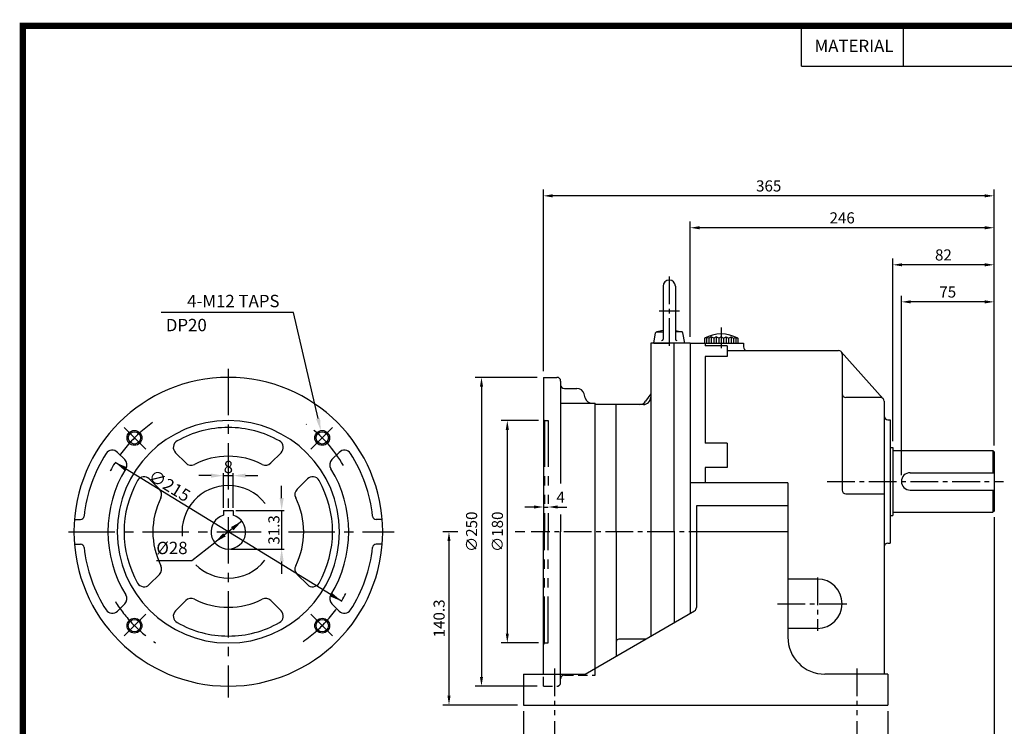
# Model space of a CAD drawing. Extents: x 0 to 1275, y -13 to 900.
# Drawn here: x 0 to 797, y 328 to 900 of the extents above; entities that cross this region are included whole.
import ezdxf
from ezdxf.enums import TextEntityAlignment as Align

# ---------------------------------------------------------------- set-up
doc = ezdxf.new("R2010")
doc.units = 0
doc.header["$LTSCALE"] = 30
doc.header["$MEASUREMENT"] = 0
for name, pattern in [('CENTER', [2, 1.25, -0.25, 0.25, -0.25]), ('CENTER2', [1.125, 0.75, -0.125, 0.125, -0.125]), ('HIDDEN', [0.375, 0.25, -0.125]), ('PHANTOM', [2.5, 1.25, -0.25, 0.25, -0.25, 0.25, -0.25])]:
    doc.linetypes.add(name, pattern=pattern)
doc.layers.get('0').update_dxf_attribs({"color": 3, "linetype": 'CONTINUOUS'})
doc.layers.get('DEFPOINTS').update_dxf_attribs({"linetype": 'CONTINUOUS'})
for name, color, linetype in [('1', 1, 'CONTINUOUS'), ('2', 2, 'CONTINUOUS'), ('3', 3, 'CONTINUOUS'), ('5', 5, 'CONTINUOUS'), ('CEN', 1, 'CENTER2'), ('CENTER', 1, 'CENTER'), ('DIM', 2, 'CONTINUOUS'), ('HIDDEN', 4, 'HIDDEN'), ('PHANTOM', 6, 'PHANTOM'), ('TEXT2', 2, 'CONTINUOUS'), ('THIN', 2, 'CONTINUOUS')]:
    doc.layers.add(name, color=color, linetype=linetype)
doc.styles.add('ROMANS', font='ROMANS.shx')
doc.styles.get("Standard").update_dxf_attribs({"font": 'romans.shx'})
doc.dimstyles.get("Standard").update_dxf_attribs({"dimtxt": 0.18, "dimasz": 0.18, "dimexe": 0.18, "dimexo": 0.0625, "dimgap": 0.09, "dimtad": 0, "dimtih": 1, "dimtoh": 1, "dimdec": 4, "dimzin": 0, "dimtxsty": 'STANDARD', "dimcen": 0.09, "dimazin": 3, "dimtfac": 1, "dimtdec": 4, "dimtofl": 0, "dimtmove": 0, "dimatfit": 3, "dimtolj": 1, "dimtzin": 0})

# ---------------------------------------------------------------- blocks, each defined once
blk = doc.blocks.new('*D27')
at = {"color": 2, "linetype": 'BYBLOCK'}
for p, q in [((543.07, 643.21), (543.07, 736.58)), ((789.07, 706.58), (789.07, 736.58)), ((781.57, 731.58), (550.57, 731.58))]:
    blk.add_line(p, q, dxfattribs=at)
for points in [[(550.57, 732.83), (550.57, 730.33), (543.07, 731.58)], [(781.57, 732.83), (781.57, 730.33), (789.07, 731.58)]]:
    blk.add_solid(points, dxfattribs=at)
at = {"layer": 'DEFPOINTS', "color": 0, "linetype": 'BYBLOCK'}
for p in [(543.07, 731.58), (789.07, 701.58), (543.07, 638.21)]:
    blk.add_point(p, dxfattribs=at)
at = {"color": 4, "linetype": 'BYBLOCK', "insert": (666.07, 739.58), "char_height": 9, "attachment_point": 5, "style": 'ROMANS'}
blk.add_mtext('\\A1;246', dxfattribs=at)
blk = doc.blocks.new('*D13')
at = {"color": 2, "linetype": 'BYBLOCK'}
for p, q in [((587.28, 581.4), (587.28, 729.27)), ((669.28, 699.27), (669.28, 729.27)), ((661.78, 724.27), (594.78, 724.27))]:
    blk.add_line(p, q, dxfattribs=at)
for points in [[(594.78, 725.52), (594.78, 723.02), (587.28, 724.27)], [(661.78, 725.52), (661.78, 723.02), (669.28, 724.27)]]:
    blk.add_solid(points, dxfattribs=at)
at = {"layer": 'DEFPOINTS', "color": 0, "linetype": 'BYBLOCK'}
for p in [(587.28, 724.27), (669.28, 694.27), (587.28, 576.4)]:
    blk.add_point(p, dxfattribs=at)
at = {"color": 4, "linetype": 'BYBLOCK', "insert": (628.28, 732.27), "char_height": 9, "attachment_point": 5, "style": 'ROMANS'}
blk.add_mtext('\\A1;82', dxfattribs=at)
blk = doc.blocks.new('*D28')
at = {"color": 2, "linetype": 'BYBLOCK'}
for p, q in [((789.07, 497.21), (789.07, 270.21)), ((678.07, 332.03), (678.07, 270.21)), ((685.57, 275.21), (781.57, 275.21))]:
    blk.add_line(p, q, dxfattribs=at)
for points in [[(685.57, 276.46), (685.57, 273.96), (678.07, 275.21)], [(781.57, 276.46), (781.57, 273.96), (789.07, 275.21)]]:
    blk.add_solid(points, dxfattribs=at)
at = {"layer": 'DEFPOINTS', "color": 0, "linetype": 'BYBLOCK'}
for p in [(789.07, 502.21), (678.07, 337.03), (789.07, 275.21)]:
    blk.add_point(p, dxfattribs=at)
at = {"color": 4, "linetype": 'BYBLOCK', "insert": (733.57, 283.21), "char_height": 9, "attachment_point": 5, "style": 'ROMANS'}
blk.add_mtext('\\A1;111', dxfattribs=at)
blk = doc.blocks.new('*D20')
at = {"color": 2, "linetype": 'BYBLOCK'}
for p, q in [((274.26, 340.21), (274.26, 245.36)), ((569.26, 340.21), (569.26, 245.36)), ((561.76, 250.36), (281.76, 250.36))]:
    blk.add_line(p, q, dxfattribs=at)
for points in [[(281.76, 251.61), (281.76, 249.11), (274.26, 250.36)], [(561.76, 251.61), (561.76, 249.11), (569.26, 250.36)]]:
    blk.add_solid(points, dxfattribs=at)
at = {"layer": 'DEFPOINTS', "color": 0, "linetype": 'BYBLOCK'}
for p in [(274.26, 345.21), (569.26, 345.21), (274.26, 250.36)]:
    blk.add_point(p, dxfattribs=at)
at = {"color": 4, "linetype": 'BYBLOCK', "insert": (421.76, 258.36), "char_height": 9, "attachment_point": 5, "style": 'ROMANS'}
blk.add_mtext('\\A1;295', dxfattribs=at)
blk = doc.blocks.new('*D12')
at = {"color": 2, "linetype": 'BYBLOCK'}
for p, q in [((381.25, 364.52), (381.25, 302.71)), ((618.75, 307.71), (388.75, 307.71))]:
    blk.add_line(p, q, dxfattribs=at)
for points in [[(388.75, 308.96), (388.75, 306.46), (381.25, 307.71)], [(618.75, 308.96), (618.75, 306.46), (626.25, 307.71)]]:
    blk.add_solid(points, dxfattribs=at)
at = {"layer": 'DEFPOINTS', "color": 0, "linetype": 'BYBLOCK'}
for p in [(381.25, 369.52), (381.25, 307.71), (626.25, 307.71)]:
    blk.add_point(p, dxfattribs=at)
at = {"color": 4, "linetype": 'BYBLOCK', "insert": (503.75, 315.71), "char_height": 9, "attachment_point": 5, "style": 'ROMANS'}
blk.add_mtext('\\A1;245', dxfattribs=at)
blk = doc.blocks.new('AIR')
at = {"layer": '3', "color": 1}
for p, q in [((0, 12.59), (0, -4.12)), ((-12, 4.6), (-12, 0)), ((-8, 5), (-8, 0)), ((-4, 5), (-4, 0)), ((4, 5), (4, 0)), ((8, 5), (8, 0)), ((12, 4.6), (12, 0))]:
    blk.add_line(p, q, dxfattribs=at)
at = {"layer": '3'}
for p, q in [((-12, 4.6), (-13.5, 3.93)), ((-13.5, 3.93), (-13.5, 0)), ((-10, 3.93), (-12, 4.6)), ((-8, 5), (-10, 3.93)), ((-6, 3.93), (-8, 5)), ((-4, 5), (-6, 3.93)), ((-2, 3.93), (-4, 5)), ((0, 5), (-2, 3.93)), ((0, 5), (2, 3.93)), ((2, 3.93), (4, 5)), ((4, 5), (6, 3.93)), ((6, 3.93), (8, 5)), ((8, 5), (10, 3.93)), ((10, 3.93), (12, 4.6)), ((12, 4.6), (13.5, 3.93)), ((13.5, 3.93), (13.5, 0))]:
    blk.add_line(p, q, dxfattribs=at)
at = {"layer": '3', "color": 3}
for p, q in [((-10, 3.93), (-10, 0)), ((-6, 3.93), (-6, 0)), ((-2, 3.93), (-2, 0)), ((2, 3.93), (2, 0)), ((6, 3.93), (6, 0)), ((10, 3.93), (10, 0))]:
    blk.add_line(p, q, dxfattribs=at)
at = {"layer": '3'}
blk.add_arc((0, -20.93), 28.29, 61.49328, 118.50672, dxfattribs=at)
blk = doc.blocks.new('*D15')
at = {"color": 2, "linetype": 'BYBLOCK'}
for p, q in [((594.28, 553.9), (594.28, 699.27)), ((661.78, 694.27), (601.78, 694.27)), ((669.28, 577.9), (669.28, 699.27))]:
    blk.add_line(p, q, dxfattribs=at)
for points in [[(601.78, 695.52), (601.78, 693.02), (594.28, 694.27)], [(661.78, 695.52), (661.78, 693.02), (669.28, 694.27)]]:
    blk.add_solid(points, dxfattribs=at)
at = {"layer": 'DEFPOINTS', "color": 0, "linetype": 'BYBLOCK'}
for p in [(594.28, 694.27), (669.28, 572.9), (594.28, 548.9)]:
    blk.add_point(p, dxfattribs=at)
at = {"color": 4, "linetype": 'BYBLOCK', "insert": (631.78, 702.27), "char_height": 9, "attachment_point": 5, "style": 'ROMANS'}
blk.add_mtext('\\A1;75', dxfattribs=at)
blk = doc.blocks.new('*D23')
at = {"color": 2, "linetype": 'BYBLOCK'}
for p, q in [((420.07, 610.48), (369.97, 610.48)), ((374.97, 602.98), (374.97, 367.98)), ((420.07, 360.48), (369.97, 360.48))]:
    blk.add_line(p, q, dxfattribs=at)
for points in [[(373.72, 602.98), (376.22, 602.98), (374.97, 610.48)], [(373.72, 367.98), (376.22, 367.98), (374.97, 360.48)]]:
    blk.add_solid(points, dxfattribs=at)
at = {"layer": 'DEFPOINTS', "color": 0, "linetype": 'BYBLOCK'}
for p in [(425.07, 610.48), (374.97, 360.48), (425.07, 360.48)]:
    blk.add_point(p, dxfattribs=at)
at = {"color": 4, "linetype": 'BYBLOCK', "insert": (366.97, 485.48), "char_height": 9, "attachment_point": 5, "rotation": 90, "style": 'ROMANS'}
blk.add_mtext('\\A1;∅250', dxfattribs=at)
blk = doc.blocks.new('*D24')
at = {"color": 2, "linetype": 'BYBLOCK'}
for p, q in [((421.07, 575.48), (390.88, 575.48)), ((395.88, 567.98), (395.88, 402.98)), ((421.07, 395.48), (390.88, 395.48))]:
    blk.add_line(p, q, dxfattribs=at)
for points in [[(394.63, 567.98), (397.13, 567.98), (395.88, 575.48)], [(394.63, 402.98), (397.13, 402.98), (395.88, 395.48)]]:
    blk.add_solid(points, dxfattribs=at)
at = {"layer": 'DEFPOINTS', "color": 0, "linetype": 'BYBLOCK'}
for p in [(426.07, 575.48), (395.88, 395.48), (426.07, 395.48)]:
    blk.add_point(p, dxfattribs=at)
at = {"color": 4, "linetype": 'BYBLOCK', "insert": (387.88, 485.48), "char_height": 9, "attachment_point": 5, "rotation": 90, "style": 'ROMANS'}
blk.add_mtext('\\A1;∅180', dxfattribs=at)
blk = doc.blocks.new('*D25')
at = {"color": 2, "linetype": 'BYBLOCK'}
for p, q in [((424.07, 615.48), (424.07, 762.43)), ((789.07, 736.58), (789.07, 762.43)), ((781.57, 757.43), (431.57, 757.43))]:
    blk.add_line(p, q, dxfattribs=at)
for points in [[(431.57, 758.68), (431.57, 756.18), (424.07, 757.43)], [(781.57, 758.68), (781.57, 756.18), (789.07, 757.43)]]:
    blk.add_solid(points, dxfattribs=at)
at = {"layer": 'DEFPOINTS', "color": 0, "linetype": 'BYBLOCK'}
for p in [(424.07, 757.43), (789.07, 731.58), (424.07, 610.48)]:
    blk.add_point(p, dxfattribs=at)
at = {"color": 4, "linetype": 'BYBLOCK', "insert": (606.57, 765.43), "char_height": 9, "attachment_point": 5, "style": 'ROMANS'}
blk.add_mtext('\\A1;365', dxfattribs=at)

msp = doc.modelspace()

# ---------------------------------------------------------------- linework, layer by layer
for p, q in [((164.95626, 502.77974), (172.95626, 502.77974)), ((164.95626, 502.77974), (164.95626, 498.89615)), ((172.95626, 502.77974), (172.95626, 498.89615))]:
    msp.add_line(p, q)
at = {"color": 2, "linetype": 'BYBLOCK'}
for p, q in [((416.57276, 505.51044), (409.07276, 505.51044)), ((424.07276, 505.51044), (428.07276, 505.51044)), ((435.57276, 505.51044), (443.07276, 505.51044)), ((354.77415, 485.47974), (342.65161, 485.47974)), ((409.08258, 485.47974), (401.25816, 485.47974)), ((347.65161, 477.97974), (347.65161, 352.71447)), ((403.06516, 345.21447), (342.65161, 345.21447))]:
    msp.add_line(p, q, dxfattribs=at)
at = {"color": 1}
msp.add_lwpolyline([(2.5, 895, 5, 5, 0), (1272.5, 895, 5, 5, 0), (1272.5, 0, 5, 5, 0), (2.5, 0, 5, 5, 0), (2.5, 897.5, 5, 5, 0)], format="xyseb", dxfattribs=at)
for centre in [(92.94228, 561.49372), (244.97024, 561.49372), (92.94228, 409.46576), (244.97024, 409.46576)]:
    msp.add_circle(centre, 5)
msp.add_arc((168.95626, 485.47974), 14, 106.6015496, 73.3984504)
at = {"color": 2, "linetype": 'BYBLOCK'}
for points in [[(416.57276, 506.76044), (416.57276, 504.26044), (424.07276, 505.51044)], [(435.57276, 506.76044), (435.57276, 504.26044), (428.07276, 505.51044)], [(346.40161, 477.97974), (348.90161, 477.97974), (347.65161, 485.47974)], [(346.40161, 352.71447), (348.90161, 352.71447), (347.65161, 345.21447)]]:
    msp.add_solid(points, dxfattribs=at)
at = {"layer": '1'}
msp.add_line((633.15386, 862.5), (1272.5, 862.5), dxfattribs=at)
at = {"layer": '2'}
for p, q in [((788.06516, 551.21447), (788.06516, 533.21377)), ((788.06516, 519.21517), (788.06516, 501.21447))]:
    msp.add_line(p, q, dxfattribs=at)
at = {"layer": '3'}
for p, q in [((521.06686, 684.21447), (521.06686, 641.49746)), ((531.06686, 684.21447), (531.06686, 641.49746)), ((513.56686, 638.21447), (515.00894, 646.39289)), ((515.57492, 647.21447), (521.06686, 647.21447)), ((521.06686, 648.29813), (515.97439, 647.36485)), ((531.06686, 648.29813), (536.15933, 647.36485)), ((536.5588, 647.21447), (531.06686, 647.21447)), ((538.56686, 638.21447), (537.12478, 646.39289)), ((511.06836, 638.21447), (511.06836, 400.92802)), ((513.56686, 638.21447), (526.06686, 638.21447)), ((513.56686, 638.21447), (526.06686, 638.21447)), ((538.56686, 638.21447), (526.06686, 638.21447)), ((543.06516, 638.21447), (543.06516, 485.47974)), ((573.06516, 636.03738), (555.06516, 636.03738)), ((699.30088, 593.21485), (665.30088, 631.21485)), ((573.06516, 627.32388), (555.06516, 627.32388)), ((424.07276, 610.47974), (424.07276, 485.47974)), ((424.07276, 610.47974), (435.07276, 610.47974)), ((438.07276, 607.47974), (438.07276, 524.51498)), ((441.07276, 601.47974), (451.25341, 601.47974)), ((457.88117, 593.92683), (457.04896, 597.03266)), ((511.06836, 597.20386), (506.85666, 591.07213)), ((697.06516, 594.21447), (669.06516, 594.21447)), ((438.07276, 589.47974), (466.07276, 589.47974)), ((466.07276, 374.8546), (466.07276, 589.47974)), ((483.07116, 485.47974), (483.07116, 588.46944)), ((573.06516, 557.15719), (555.06516, 557.15719)), ((573.06516, 537.41651), (555.06516, 537.41651)), ((622.06516, 525.21447), (543.06516, 525.21447)), ((622.06516, 506.56166), (548.06516, 506.56166)), ((438.07276, 499.58921), (438.07276, 485.47974)), ((424.07276, 370.21447), (424.07276, 485.47974)), ((438.07276, 370.21447), (438.07276, 485.47974)), ((483.07116, 485.47974), (483.07116, 384.70459)), ((530.06646, 485.47974), (530.06646, 411.93677)), ((543.06516, 485.47974), (543.06516, 419.46908)), ((622.06516, 485.47974), (548.06516, 485.47974)), ((646.06516, 447.21447), (622.06516, 447.21447)), ((458.06516, 370.21447), (546.56928, 421.49959)), ((646.06516, 407.21447), (622.06516, 407.21447)), ((408.06516, 370.21447), (458.06516, 370.21447)), ((703.06516, 370.21447), (652.06516, 370.21447)), ((408.06516, 345.21447), (703.06516, 345.21447))]:
    msp.add_line(p, q, dxfattribs=at)
at = {"layer": '3', "color": 3}
for p, q in [((543.06516, 638.21447), (511.06836, 638.21447)), ((543.06516, 638.21447), (543.06516, 419.46908)), ((543.06516, 638.21447), (586.06516, 638.21447)), ((555.06516, 638.21447), (555.06516, 636.03738)), ((586.06516, 638.21447), (586.06516, 635.21447)), ((573.06516, 636.03738), (573.06516, 627.32388)), ((573.06516, 632.21447), (663.06516, 632.21447)), ((555.06516, 627.32388), (555.06516, 557.15719)), ((666.06516, 629.21447), (666.06516, 519.21447)), ((700.06516, 591.21447), (700.06516, 526.21447)), ((505.06896, 588.46944), (466.07276, 588.46944)), ((703.06516, 576.21447), (705.06516, 576.21447)), ((705.06516, 576.21447), (705.06516, 476.21447)), ((573.06516, 557.15719), (573.06516, 537.41651)), ((705.06516, 553.71172), (707.06516, 553.71172)), ((707.06516, 553.71172), (707.06516, 498.71722)), ((707.06516, 551.21447), (788.06516, 551.21447)), ((788.06516, 551.21447), (789.06516, 550.21447)), ((789.06516, 550.21447), (789.06516, 502.21447)), ((85.03757, 543.94258), (79.23402, 549.74614)), ((134.49156, 541.15764), (126.14419, 549.50502)), ((203.42095, 541.15764), (211.76833, 549.50502)), ((252.87494, 543.94258), (258.6785, 549.74614)), ((555.06516, 537.41651), (555.06516, 525.21447)), ((113.27836, 519.94444), (104.93098, 528.29181)), ((224.63415, 519.94444), (232.98153, 528.29181)), ((721.06446, 533.21377), (789.06516, 533.21377)), ((622.06516, 525.21447), (622.06516, 400.21447)), ((700.06516, 526.21447), (700.06516, 370.21447)), ((721.06446, 519.21517), (789.06516, 519.21517)), ((669.06516, 516.21447), (700.06516, 516.21447)), ((548.06516, 506.56166), (548.06516, 424.09529)), ((705.06516, 498.71722), (707.06516, 498.71722)), ((707.06516, 501.21447), (788.06516, 501.21447)), ((789.06516, 502.21447), (788.06516, 501.21447)), ((703.06516, 476.21447), (705.06516, 476.21447)), ((113.27836, 451.01505), (104.93098, 442.66767)), ((224.63415, 451.01505), (232.98153, 442.66767)), ((85.03757, 427.0169), (79.23402, 421.21335)), ((134.49156, 429.80184), (126.14419, 421.45447)), ((203.42095, 429.80184), (211.76833, 421.45447)), ((252.87494, 427.0169), (258.6785, 421.21335)), ((506.85832, 398.48844), (485.07096, 398.48844)), ((408.06516, 370.21447), (408.06516, 345.21447)), ((703.06516, 370.21447), (703.06516, 345.21447))]:
    msp.add_line(p, q, dxfattribs=at)
at = {"layer": '3', "color": 3, "linetype": 'CONTINUOUS'}
for p, q in [((530.06646, 485.47974), (530.06646, 638.21447)), ((44.3569, 495.47974), (49.15955, 495.47974)), ((293.55561, 495.47974), (288.75296, 495.47974)), ((44.3569, 475.47974), (49.15955, 475.47974)), ((293.55561, 475.47974), (288.75296, 475.47974))]:
    msp.add_line(p, q, dxfattribs=at)
at = {"layer": '3', "color": 1, "linetype": 'CENTER'}
for p, q in [((168.95626, 617.29171), (168.95626, 351.18076)), ((39.58243, 485.47974), (195.66108, 485.47974)), ((217.7226, 485.47974), (303.15403, 485.47974))]:
    msp.add_line(p, q, dxfattribs=at)
at = {"layer": '3'}
for centre, radius, start, end in [((526.06686, 684.21447), 5, 0, 180), ((516.19071, 646.18451), 1.2, 100.38516424, 170), ((535.94301, 646.18451), 1.2, 10, 79.61483576), ((519.86686, 641.49746), 1.2, 270, 0), ((532.26686, 641.49746), 1.2, 180, 270), ((589.06516, 635.21447), 3, 180, 270), ((168.95626, 485.47974), 125, 90, 270), ((168.95626, 485.47974), 125, 270, 90), ((435.07276, 607.47974), 3, 0, 90), ((441.07276, 604.47974), 3, 180, 270), ((451.25341, 595.47974), 6, 15, 90), ((463.67672, 595.47974), 6, 195, 270), ((501.91145, 594.46884), 5.9994, 270, 325.51604638), ((505.06896, 594.46884), 5.9994, 270, 0), ((669.06516, 597.21447), 3, 180, 270), ((697.06516, 591.21447), 3, 0, 90), ((168.95626, 485.47974), 90, 90, 270), ((168.95626, 485.47974), 90, 270, 90), ((703.06516, 579.21447), 3, 180, 270), ((168.95626, 485.47974), 84.40988, 90, 119.4652129), ((168.95626, 485.47974), 84.40988, 60.5347871, 90), ((130.38683, 553.74766), 6, 119.4652129, 225), ((207.52569, 553.74766), 6, 315, 60.5347871), ((74.99138, 545.5035), 6, 45, 147.42999734), ((262.92114, 545.5035), 6, 32.57000266, 135), ((168.95626, 485.47974), 117.5, 147.42999734, 173.80665876), ((80.79493, 539.69994), 6, 328.40801953, 45), ((168.95626, 485.47974), 61.11068, 90, 116.76495496), ((168.95626, 485.47974), 61.11068, 63.23504504, 90), ((257.11758, 539.69994), 6, 135, 211.59198047), ((168.95626, 485.47974), 117.5, 6.19334124, 32.57000266), ((168.95626, 485.47974), 97.5, 148.40801953, 211.59198047), ((138.7342, 545.40028), 6, 225, 296.76495496), ((199.17831, 545.40028), 6, 243.23504504, 315), ((168.95626, 485.47974), 97.5, 328.40801953, 31.59198047), ((168.95626, 485.47974), 84.40988, 150.5347871, 209.4652129), ((100.68834, 524.04917), 6, 45, 150.5347871), ((237.22417, 524.04917), 6, 29.4652129, 135), ((168.95626, 485.47974), 84.40988, 330.5347871, 29.4652129), ((109.03572, 515.7018), 6, 333.23504504, 45), ((168.95626, 485.47974), 37.5, 90, 185.65539169), ((168.95626, 485.47974), 37.5, 37.42064884, 90), ((228.87679, 515.7018), 6, 135, 206.76495496), ((168.95626, 485.47974), 61.11068, 153.23504504, 206.76495496), ((168.95626, 485.47974), 61.11068, 333.23504504, 26.76495496), ((168.95626, 485.47974), 117.5, 186.19334124, 212.57000266), ((168.95626, 485.47974), 117.5, 327.42999734, 353.80665876), ((703.06516, 473.21447), 3, 90, 180), ((168.95626, 485.47974), 37.5, 270, 322.26325184), ((109.03572, 455.25769), 6, 315, 26.76495496), ((168.95626, 485.47974), 37.5, 225.48549793, 270), ((228.87679, 455.25769), 6, 153.23504504, 225), ((646.06516, 427.21447), 20, 270, 90), ((100.68834, 446.91031), 6, 209.4652129, 315), ((237.22417, 446.91031), 6, 225, 330.5347871), ((80.79493, 431.25954), 6, 315, 31.59198047), ((138.7342, 425.5592), 6, 63.23504504, 135), ((168.95626, 485.47974), 61.11068, 243.23504504, 270), ((168.95626, 485.47974), 61.11068, 270, 296.76495496), ((199.17831, 425.5592), 6, 45, 116.76495496), ((257.11758, 431.25954), 6, 148.40801953, 225), ((545.06516, 424.09529), 3, 300.09083327, 0), ((74.99138, 425.45599), 6, 212.57000266, 315), ((130.38683, 417.21183), 6, 135, 240.5347871), ((207.52569, 417.21183), 6, 299.4652129, 45), ((262.92114, 425.45599), 6, 225, 327.42999734), ((168.95626, 485.47974), 84.40988, 240.5347871, 270), ((168.95626, 485.47974), 84.40988, 270, 299.4652129), ((652.06516, 400.21447), 30, 180, 270), ((485.07096, 396.48864), 1.9998, 90, 180)]:
    msp.add_arc(centre, radius, start, end, dxfattribs=at)
at = {"layer": '3', "color": 3}
for centre, radius, start, end in [((663.06516, 629.21447), 3, 0, 90), ((721.06446, 526.21447), 6.9993, 90, 270), ((669.06516, 519.21447), 3, 180, 270)]:
    msp.add_arc(centre, radius, start, end, dxfattribs=at)
at = {"layer": '3', "color": 3, "linetype": 'CONTINUOUS'}
for centre, start, end in [((49.15955, 498.47974), 270, 353.80665876), ((288.75296, 498.47974), 186.19334124, 270), ((49.15955, 472.47974), 6.19334124, 90), ((288.75296, 472.47974), 90, 173.80665876)]:
    msp.add_arc(centre, 3, start, end, dxfattribs=at)
at = {"layer": '5', "color": 1}
for p, q in [((633.15386, 862.5), (633.15386, 895)), ((715.65386, 862.5), (715.65386, 895))]:
    msp.add_line(p, q, dxfattribs=at)
at = {"layer": 'CEN'}
for p, q in [((526.06686, 692.17128), (526.06686, 635.34318)), ((517.96416, 664.21447), (534.30025, 664.21447)), ((653.94214, 526.21447), (796.69107, 526.21447)), ((564.43917, 485.47974), (414.08258, 485.47974)), ((646.06516, 448.48279), (646.06516, 405.1999)), ((613.69942, 427.21447), (671.53944, 427.21447)), ((433.06516, 374.84397), (433.06516, 337.0252)), ((678.06516, 374.84397), (678.06516, 337.0252))]:
    msp.add_line(p, q, dxfattribs=at)
at = {"layer": 'CENTER'}
for p, q in [((102.11849, 552.3175), (84.64584, 569.79015)), ((235.79402, 552.3175), (253.26667, 569.79015)), ((102.11849, 418.64198), (84.64584, 401.16933)), ((235.79402, 418.64198), (253.26667, 401.16933))]:
    msp.add_line(p, q, dxfattribs=at)
for start, end in [(124.75279286, 154.44434522), (29.88030158, 54.01424998), (304.33151665, 334.32466163), (211.66318343, 236.74491183)]:
    msp.add_arc((168.95626, 485.47974), 107.5, start, end, dxfattribs=at)
at = {"layer": 'DEFPOINTS', "color": 0, "linetype": 'BYBLOCK'}
for p in [(347.65161, 345.21447), (408.06516, 345.21447)]:
    msp.add_point(p, dxfattribs=at)
at = {"layer": 'DIM'}
msp.add_line((789.06516, 671.58186), (789.06516, 710.75726), dxfattribs=at)
at = {"layer": 'DIM', "color": 2}
for p, q in [((221.86665, 663.02633), (114.62856, 663.02633)), ((241.61181, 577.13443), (221.86665, 663.02633)), ((260.62247, 429.32322), (77.29004, 541.63626)), ((154.95626, 530.91179), (144.95626, 530.91179)), ((164.95626, 504.77974), (164.95626, 532.91179)), ((164.95626, 530.91179), (172.95626, 530.91179)), ((172.95626, 504.77974), (172.95626, 532.91179)), ((182.95626, 530.91179), (192.95626, 530.91179)), ((212.15114, 512.77974), (212.15114, 522.77974)), ((174.95626, 502.77974), (214.15114, 502.77974)), ((212.15114, 502.77974), (212.15114, 471.47974)), ((179.96292, 494.13153), (157.9496, 476.82795)), ((139.32622, 462.18905), (157.9496, 476.82795)), ((170.95626, 471.47974), (214.15114, 471.47974)), ((110.75897, 462.18905), (139.32622, 462.18905)), ((212.15114, 461.47974), (212.15114, 451.47974))]:
    msp.add_line(p, q, dxfattribs=at)
for points in [[(243.23611, 577.50783), (243.85221, 567.38864), (239.98751, 576.76103)], [(84.94649, 534.99122), (86.68777, 537.83358), (77.29004, 541.63626)], [(154.95626, 532.57845), (154.95626, 529.24512), (164.95626, 530.91179)], [(182.95626, 532.57845), (182.95626, 529.24512), (172.95626, 530.91179)], [(210.48448, 512.77974), (213.81781, 512.77974), (212.15114, 502.77974)], [(173.13099, 486.64136), (171.07104, 489.262), (179.96292, 494.13153)], [(166.84147, 481.69749), (164.78152, 484.31812), (157.9496, 476.82795)], [(210.48448, 461.47974), (213.81781, 461.47974), (212.15114, 471.47974)], [(251.22474, 433.1259), (252.96603, 435.96827), (260.62247, 429.32322)]]:
    msp.add_solid(points, dxfattribs=at)
at = {"layer": 'HIDDEN'}
for p, q in [((466.07276, 369.47974), (466.07276, 374.8546)), ((424.07276, 360.47974), (424.07276, 370.21447)), ((438.07276, 363.47974), (438.07276, 370.21447)), ((441.07276, 369.47974), (466.07276, 369.47974)), ((424.07276, 360.47974), (435.07276, 360.47974))]:
    msp.add_line(p, q, dxfattribs=at)
for centre, start, end in [((441.07276, 366.47974), 90, 180), ((435.07276, 363.47974), 270, 0)]:
    msp.add_arc(centre, 3, start, end, dxfattribs=at)
at = {"layer": 'PHANTOM'}
for p, q in [((425.07276, 575.47974), (424.07276, 576.47974)), ((425.07276, 575.47974), (425.07276, 485.47974)), ((425.07276, 575.47974), (428.07276, 575.47974)), ((428.07276, 575.47974), (428.07276, 485.47974)), ((425.07276, 395.47974), (425.07276, 485.47974)), ((428.07276, 395.47974), (428.07276, 485.47974)), ((425.07276, 395.47974), (424.07276, 394.47974)), ((425.07276, 395.47974), (428.07276, 395.47974))]:
    msp.add_line(p, q, dxfattribs=at)
at = {"layer": 'THIN'}
for centre in [(92.94228, 561.49372), (244.97024, 561.49372), (92.94228, 409.46576), (244.97024, 409.46576)]:
    msp.add_circle(centre, 6, dxfattribs=at)

# ---------------------------------------------------------------- block references
at = {"layer": '3', "xscale": 0.9999999999989999, "yscale": 0.9999999999989999, "zscale": 0.9999999999989999}
msp.add_blockref('AIR', (568.06516, 638.21447), dxfattribs=at)

# ---------------------------------------------------------------- texts
at = {"color": 4, "linetype": 'BYBLOCK', "insert": (438.12972, 513.51044), "char_height": 9, "attachment_point": 5, "style": 'ROMANS'}
msp.add_mtext('\\A1;4', dxfattribs=at)
at = {"color": 4, "linetype": 'BYBLOCK', "insert": (339.65161, 415.3471), "char_height": 9, "attachment_point": 5, "rotation": 90, "style": 'ROMANS'}
msp.add_mtext('\\A1;140.3', dxfattribs=at)
at = {"layer": 'DIM', "color": 2, "char_height": 10, "style": 'ROMANS'}
for s, insert, attachment_point in [('\\A1;4-M12 TAPS', (210.42779, 672.26895), 6), ('DP20', (151.50862, 651.52475), 6), ('\\A1;8', (168.95626, 537.91179), 5), ('%%C28', (123.31029, 471.08467), 5)]:
    msp.add_mtext(s, dxfattribs=dict(at, insert=insert, attachment_point=attachment_point))
at = {"layer": 'DIM', "color": 2, "attachment_point": 5, "style": 'ROMANS'}
for s, insert, char_height, rotation in [('\\A1;∅215', (121.35557, 522.84998), 10, 328.50754771), ('\\A1;31.3', (205.85114, 486.96474), 9, 90)]:
    msp.add_mtext(s, dxfattribs=dict(at, insert=insert, char_height=char_height, rotation=rotation))
at = {"layer": 'TEXT2', "style": 'ROMANS'}
msp.add_text('MATERIAL', height=10, dxfattribs=at).set_placement((675.65386, 877.5), align=Align.MIDDLE)

# ---------------------------------------------------------------- dimensions: what is measured, and where the dimension line sits
at = {"layer": 'DIM'}
dim = msp.add_linear_dim(base=(424.07276, 757.43391), p1=(789.06516, 731.58186), p2=(424.07276, 610.47974), dimstyle='STANDARD', override={"dimscale": 50, "dimasz": 0.15, "dimexe": 0.1, "dimexo": 0.1, "dimgap": 0.07, "dimtad": 1, "dimtih": 0, "dimdec": 1, "dimzin": 9, "dimtxsty": 'ROMANS', "dimclrd": 2, "dimclre": 2, "dimclrt": 4, "dimtix": 1, "dimtofl": 1, "dimtzin": 9}, dxfattribs=at)
dim.commit()
dim.dimension.update_dxf_attribs({"geometry": '*D25', "text_midpoint": (606.56896, 765.43391)})
for base, p1, p2, text, picture, middle in [((543.06516, 731.58186), (789.06516, 701.58186), (543.06516, 638.21447), '246', '*D27', (666.06516, 739.58186)), ((789.06516, 275.21447), (678.06516, 337.0252), (789.06516, 502.21437), '111', '*D28', (733.56516, 283.21447))]:
    dim = msp.add_linear_dim(base=base, p1=p1, p2=p2, text=text, dimstyle='STANDARD', override={"dimscale": 50, "dimasz": 0.15, "dimexe": 0.1, "dimexo": 0.1, "dimgap": 0.07, "dimtad": 1, "dimtih": 0, "dimtxsty": 'ROMANS', "dimclrd": 2, "dimclre": 2, "dimclrt": 4, "dimtix": 1, "dimtofl": 1}, dxfattribs=at)
    dim.commit()
    dim.dimension.update_dxf_attribs({"geometry": picture, "text_midpoint": middle})
for base, p1, p2, text, picture, middle, set_off in [((707.06516, 701.58186), (789.06516, 671.58186), (707.06516, 553.71422), '82', '*D13', (752.06516, 709.58186), (119.78847, -22.6875)), ((714.06516, 671.58186), (789.06516, 550.21447), (714.06516, 526.21447), '75', '*D15', (755.56516, 679.58186), (119.78847, -22.6875)), ((408.06516, 250.35644), (703.06516, 345.21447), (408.06516, 345.21447), '295', '*D20', (555.56516, 258.35644), (133.80097, 0)), ((433.06516, 275.21447), (678.06516, 275.21447), (433.06516, 337.0252), '245', '*D12', (555.56516, 283.21447), (51.81236, -32.4968))]:
    dim = msp.add_linear_dim(base=base, p1=p1, p2=p2, text=text, dimstyle='STANDARD', override={"dimscale": 50, "dimasz": 0.15, "dimexe": 0.1, "dimexo": 0.1, "dimgap": 0.07, "dimtad": 1, "dimtih": 0, "dimtxsty": 'ROMANS', "dimclrd": 2, "dimclre": 2, "dimclrt": 4, "dimtix": 1, "dimtofl": 1}, dxfattribs=at)
    dim.commit()
    dim.dimension.update_dxf_attribs({"geometry": picture, "text_midpoint": middle, "insert": set_off})
for base, p1, p2, picture, middle in [((373.96503, 360.47974), (424.07276, 610.47974), (424.07276, 360.47974), '*D23', (365.96503, 485.47974)), ((394.8786, 395.47974), (425.07276, 575.47974), (425.07276, 395.47974), '*D24', (386.8786, 485.47974))]:
    dim = msp.add_linear_dim(base=base, p1=p1, p2=p2, angle=90, text='%%C<>', dimstyle='STANDARD', override={"dimscale": 50, "dimasz": 0.15, "dimexe": 0.1, "dimexo": 0.1, "dimgap": 0.07, "dimtad": 1, "dimtih": 0, "dimdec": 0, "dimzin": 9, "dimtxsty": 'ROMANS', "dimclrd": 2, "dimclre": 2, "dimclrt": 4, "dimtix": 1, "dimtofl": 1, "dimtzin": 9}, dxfattribs=at)
    dim.commit()
    dim.dimension.update_dxf_attribs({"geometry": picture, "text_midpoint": middle, "insert": (-1, 0)})

doc.saveas('drawing.dxf')
